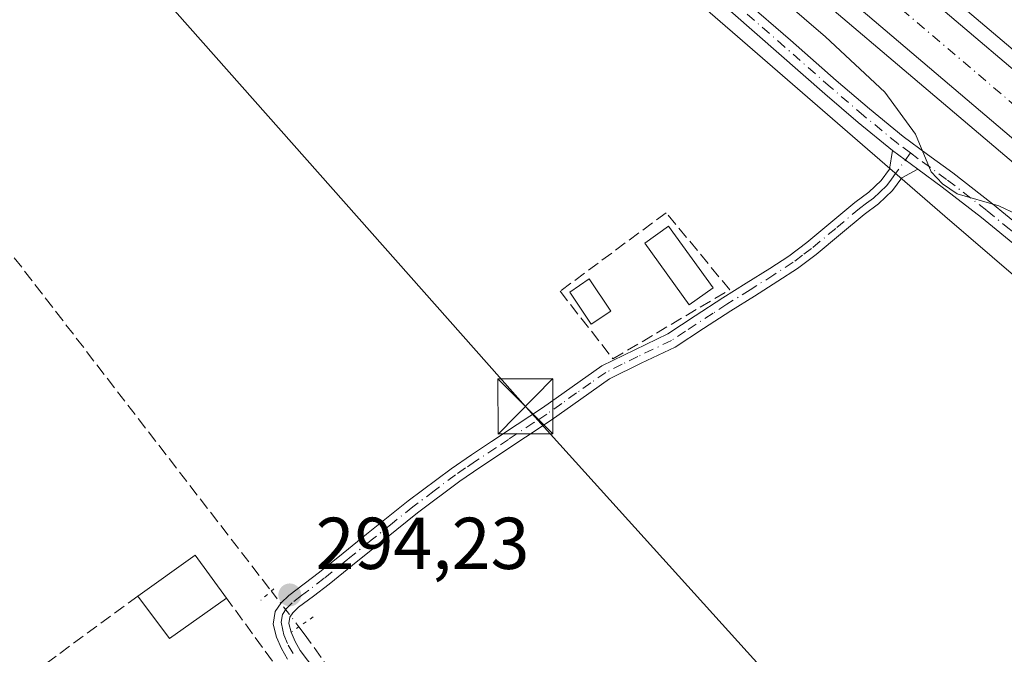
# Model space of a CAD drawing. Units: metres. Extents: x 587504 to 590967, y 4687331 to 4689698.
# Drawn here: x 587771 to 587905, y 4688113 to 4688199 of the extents above; entities that cross this region are included whole.
import ezdxf

# ---------------------------------------------------------------- set-up
doc = ezdxf.new("R2010")
doc.units = ezdxf.units.M
doc.header["$MEASUREMENT"] = 0
for name, pattern in [('DGN Style 3', [2.307223458686699, 1.648016756204785, -0.6592067024819142]), ('DGN Style 4', [2.6384748266838614, 1.318413404963828, -0.6592067024819142, 0.001648016756204785, -0.6592067024819142]), ('DGN Style 5', [1.1536117293433497, 0.4944050268614355, -0.6592067024819142])]:
    doc.linetypes.add(name, pattern=pattern)
for name, color, linetype, lineweight in [('Arcén (en calzada doble)', 91, 'Continuous', 13), ('Carretera de calzada única Cxs', 7, 'Continuous', 13), ('Carretera de calzada única eje', 7, 'DGN Style 4', 0), ('Corriente artificial lineal', 4, 'DGN Style 3', 13), ('Corriente artificial lineal oculto', 135, 'DGN Style 4', 13), ('Cultivos herbáceos CxS', 92, 'Continuous', 0), ('Curva de nivel normal', 30, 'Continuous', 0), ('Edificación Cxs', 1, 'Continuous', 13), ('Instalación de seguridad ciudadana CxS', 111, 'Continuous', 0), ('Matorral CxS', 135, 'Continuous', 0), ('Muro lineal', 1, 'DGN Style 3', 13), ('Núcleo urbano CxS', 7, 'Continuous', 0), ('Pista no pavimentada Cxs', 111, 'Continuous', 0), ('Pista no pavimentada eje', 91, 'DGN Style 4', 0), ('Puente lineal', 2, 'DGN Style 5', 0), ('Punto de cota en terreno', 7, 'Continuous', 0), ('Rótulo de punto de cota en terreno', 7, 'Continuous', 0), ('Seto lineal', 92, 'DGN Style 3', 0), ('Tendido', 6, 'Continuous', 0), ('Torre de tendido puntual', 7, 'Continuous', 0)]:
    doc.layers.add(name, color=color, linetype=linetype, lineweight=lineweight)
doc.styles.add('Style-Arial', font='txt')

# ---------------------------------------------------------------- blocks, each defined once
blk = doc.blocks.new('*U16')
at = {"layer": 'Cultivos herbáceos CxS', "color": 92, "linetype": 'Continuous', "lineweight": 0}
blk.add_polyline3d([(587663.0641000001, 4688082.0441, 295.1641999999993), (587655.9559000004, 4688123.072699999, 295.014599999995), (587642.7137000002, 4688199.377699999, 294.9423999999999), (587662.3689000001, 4688204.2919, 294.3806000000041), (587660.2717000004, 4688223.4813, 294.1340999999957), (587652.7433000002, 4688242.1097, 293.9925999999978), (587635.8788999999, 4688238.7623, 294.8027000000002), (587635.3844999997, 4688241.6107, 294.7252000000008), (587631.1879000004, 4688265.102299999, 294.4523999999947), (587626.8186999997, 4688292.2459, 294.4318999999959), (587611.9238999998, 4688377.765100001, 294.3169000000053), (587614.7856999999, 4688378.033100001, 294.1238000000012), (587613.3410999998, 4688391.7393, 294.0136000000057), (587611.6715000002, 4688409.285300001, 293.9753999999957), (587616.6823000005, 4688411.792300001, 293.804999999993), (587630.0619000001, 4688406.731100001, 293.7666999999929), (587708.4499000004, 4688335.9483, 294.0960999999952), (587759.1831, 4688292.1273, 294.8886000000057), (587897.1250999998, 4688172.558499999, 294.7976999999955), (587979.8049, 4688101.535499999, 294.9279999999999)], dxfattribs=at)
blk = doc.blocks.new('5PATER')
at = {"layer": 'Matorral CxS', "linetype": 'Continuous', "lineweight": 0}
h = blk.add_hatch(color=51, dxfattribs=at)
edge = h.paths.add_edge_path()
edge.add_ellipse((0, 0), major_axis=(-0.1095731443231308, -0.1110710700762829), ratio=0.9994222409660322, start_angle=0, end_angle=360)
blk = doc.blocks.new('*U28')
at = {"layer": 'Carretera de calzada única Cxs', "color": 7, "linetype": 'Continuous', "lineweight": 13}
for points in [[(587581.7701000003, 4688580.420100001, 294.6298999999999), (587588.9101, 4688561.590100001, 294.5623000000051), (587596.9001000002, 4688541.0601, 294.4533999999985), (587602.9801000003, 4688527.200099999, 294.366200000004), (587617.8101000004, 4688497.3201, 294.383600000001), (587630.7001, 4688474.020099999, 294.4367000000057), (587637.4101, 4688462.5001, 294.4214999999967), (587650.3901000004, 4688441.7301, 295.045299999998), (587663.3300999999, 4688423.0001, 295.0274000000064), (587670.2901, 4688413.700099999, 295.3193000000028), (587690.3201000001, 4688388.600099999, 294.6821999999956), (587696.2901, 4688381.550100001, 294.6953999999969), (587718.9101, 4688356.3101, 294.9508999999962), (587729.9901000002, 4688344.780099999, 295.0335999999952), (587743.4501, 4688331.770099999, 295.1883999999991), (587770.2600999996, 4688307.5701, 295.383600000001), (587775.3501000004, 4688304.020099999, 295.3650000000052), (587785.5301000001, 4688294.9901, 295.4419999999955), (587801.3901000004, 4688282.040100001, 295.5492999999988), (587833.4700999996, 4688254.0001, 296.6463999999978), (587856.3601000002, 4688234.800100001, 296.1165000000037), (587873.0800999999, 4688220.850099999, 296.5662000000011), (587891.8101000004, 4688205.030099999, 297.3876000000019), (587937.7401000002, 4688166.040100001, 296.7088999999978)], [(588002.0500999996, 4688101.620100001, 296.6677000000054), (587982.4101, 4688118.3301, 296.4590000000026), (587963.9200999998, 4688133.720100001, 296.3671000000031), (587932.4901000002, 4688160.970100001, 296.2538999999961), (587886.5701000001, 4688199.950099999, 296.0200999999943), (587867.9001000002, 4688215.720100001, 295.9970999999932), (587851.1001000004, 4688229.7401, 295.8117000000057), (587828.2401000002, 4688248.9101, 295.8714000000036), (587796.1300999997, 4688276.9801, 295.7226999999984), (587780.2801000001, 4688289.9301, 295.6879000000045), (587761.0000999998, 4688306.640100001, 295.4109999999928), (587752.6501000002, 4688314.540100001, 295.3665000000037), (587751.2829, 4688315.710100001, 295.5681000000041), (587685.1601, 4688378.380100001, 295.0798999999971), (587648.0401, 4688424.720100001, 294.9089999999997), (587619.7301000003, 4688463.380100001, 294.960500000001), (587619.8800999997, 4688464.040100001, 294.9477000000043), (587605.2200999996, 4688491.3301, 294.9421000000002), (587597.0301000001, 4688507.020099999, 295.0967999999993), (587583.4600999998, 4688538.290100001, 295.0026999999973), (587579.8300999999, 4688547.960100001, 294.9340999999986), (587579.4901000002, 4688548.450099999, 294.9355999999971), (587572.1300999997, 4688572.710100001, 294.9639000000025), (587562.4101, 4688604.7401, 295.0592999999935)]]:
    blk.add_polyline3d(points, dxfattribs=at)
blk = doc.blocks.new('5TTEND')
at = {"layer": 'Instalación de seguridad ciudadana CxS', "color": 7, "linetype": 'Continuous', "lineweight": 0}
for p, q in [((-0.375, 0.3754), (0.375, -0.3746)), ((0.3720000000000001, 0.3784000000000001), (-0.3720000000000001, -0.3776))]:
    blk.add_line(p, q, dxfattribs=at)
at = {"layer": 'Instalación de seguridad ciudadana CxS', "color": 7, "linetype": 'Continuous', "lineweight": 0, "flags": 128}
blk.add_lwpolyline([(-0.375, -0.3746), (0.375, -0.3746), (0.375, 0.3754), (-0.375, 0.3754), (-0.3720000000000001, -0.3776)], dxfattribs=at)

msp = doc.modelspace()

# ---------------------------------------------------------------- linework, layer by layer
at = {"layer": 'Arcén (en calzada doble)', "color": 91, "linetype": 'Continuous', "lineweight": 13}
for points in [[(587585.2401000002, 4688579.420100001, 294.5820999999996), (587593.3701, 4688557.790100001, 294.5529999999999), (587606.2901, 4688525.850099999, 294.320200000002), (587616.2100999998, 4688505.7401, 294.3249999999971), (587627.8000999996, 4688483.670100001, 294.5078000000067), (587639.0301000001, 4688464.0801, 295.4949000000051), (587652.2600999996, 4688443.200099999, 296.124100000001), (587664.4501, 4688424.770099999, 295.7019), (587676.6101000002, 4688408.3201, 296.7725000000065), (587688.0701000001, 4688394.0101, 294.6690999999992), (587704.2301000003, 4688375.3201, 294.6687999999995), (587717.5201000003, 4688360.540100001, 294.7869999999967), (587734.4801000003, 4688343.030099999, 294.9747000000062), (587749.4101, 4688328.610099999, 295.145199999999), (587772.1801000005, 4688309.040100001, 295.3254000000015), (587792.2701000003, 4688291.5801, 295.8965000000026), (587817.8701, 4688270.2501, 298.2513000000035), (587843.6501000002, 4688248.270099999, 296.3611999999994), (587862.6101000002, 4688232.370100001, 296.7841999999946), (587906.1300999997, 4688195.520099999, 296.0304000000033), (587952.6700999998, 4688155.420100001, 297.2032000000036), (587998.8601000002, 4688116.640100001, 297.2069000000047), (588051.4200999998, 4688072.360099999, 297.4441999999981)], [(587910.0800999999, 4688176.790100001, 296.7145000000019), (587863.2100999998, 4688216.550100001, 296.5313000000024), (587832.4200999998, 4688242.0701, 297.3485999999975), (587800.9501, 4688268.7401, 296.1401000000042), (587727.1300999997, 4688331.450099999, 295.3671000000031)]]:
    msp.add_polyline3d(points, dxfattribs=at)
at = {"layer": 'Carretera de calzada única Cxs', "color": 7, "linetype": 'Continuous', "lineweight": 13}
for points in [[(587581.7701000003, 4688580.420100001, 294.6298999999999), (587588.9101, 4688561.590100001, 294.5623000000051), (587596.9001000002, 4688541.0601, 294.4533999999985), (587602.9801000003, 4688527.200099999, 294.366200000004), (587617.8101000004, 4688497.3201, 294.383600000001), (587630.7001, 4688474.020099999, 294.4367000000057), (587637.4101, 4688462.5001, 294.4214999999967), (587650.3901000004, 4688441.7301, 295.045299999998), (587663.3300999999, 4688423.0001, 295.0274000000064), (587670.2901, 4688413.700099999, 295.3193000000028), (587690.3201000001, 4688388.600099999, 294.6821999999956), (587696.2901, 4688381.550100001, 294.6953999999969), (587718.9101, 4688356.3101, 294.9508999999962), (587729.9901000002, 4688344.780099999, 295.0335999999952), (587743.4501, 4688331.770099999, 295.1883999999991), (587770.2600999996, 4688307.5701, 295.383600000001), (587775.3501000004, 4688304.020099999, 295.3650000000052), (587785.5301000001, 4688294.9901, 295.4419999999955), (587801.3901000004, 4688282.040100001, 295.5492999999988), (587833.4700999996, 4688254.0001, 296.6463999999978), (587856.3601000002, 4688234.800100001, 296.1165000000037), (587873.0800999999, 4688220.850099999, 296.5662000000011), (587891.8101000004, 4688205.030099999, 297.3876000000019), (587937.7401000002, 4688166.040100001, 296.7088999999978)], [(588113.2472000001, 4688007.1424, 296.8800000000047), (588108.6201, 4688010.970100001, 297.0807000000059), (588084.5800999999, 4688031.7301, 296.857799999998), (588059.9301000005, 4688052.3301, 296.8053000000073), (588029.6300999997, 4688078.420100001, 296.6855000000069), (588002.0500999996, 4688101.620100001, 296.6677000000054), (587982.4101, 4688118.3301, 296.4590000000026), (587963.9200999998, 4688133.720100001, 296.3671000000031), (587932.4901000002, 4688160.970100001, 296.2538999999961), (587886.5701000001, 4688199.950099999, 296.0200999999943), (587867.9001000002, 4688215.720100001, 295.9970999999932), (587851.1001000004, 4688229.7401, 295.8117000000057), (587828.2401000002, 4688248.9101, 295.8714000000036), (587796.1300999997, 4688276.9801, 295.7226999999984), (587780.2801000001, 4688289.9301, 295.6879000000045), (587761.0000999998, 4688306.640100001, 295.4109999999928)]]:
    msp.add_polyline3d(points, dxfattribs=at)
at = {"layer": 'Carretera de calzada única eje', "color": 7, "linetype": 'DGN Style 4', "lineweight": 0}
msp.add_polyline3d([(587777.8101000004, 4688296.970100001, 295.4468000000052), (587782.9001000002, 4688292.460100001, 295.4649999999965), (587790.8300999999, 4688285.9801, 295.8353999999963), (587798.7600999996, 4688279.5101, 295.6070999999938), (587814.8101000004, 4688265.470100001, 295.8703999999998), (587830.8501000004, 4688251.460100001, 295.7915999999968), (587842.2801000001, 4688241.870100001, 295.7831000000006), (587853.7301000003, 4688232.270099999, 295.8291000000027), (587862.1300999997, 4688225.2601, 295.851800000004), (587870.4901000002, 4688218.280099999, 295.9608000000007), (587879.8201000001, 4688210.4001, 295.9679999999935), (587889.1901000004, 4688202.4901, 295.9768999999943), (587912.1501000002, 4688183.0001, 296.1867000000057), (587935.1101000002, 4688163.5001, 296.2639000000054), (587950.8300999999, 4688149.880100001, 296.2773000000016), (587966.5301000001, 4688136.2601, 296.3720999999932), (587975.7701000003, 4688128.5701, 296.4536999999983), (587985.0601000004, 4688120.850099999, 296.5299999999988), (587994.8800999997, 4688112.4901, 296.5399999999936)], dxfattribs=at)
at = {"layer": 'Corriente artificial lineal', "color": 4, "linetype": 'DGN Style 3', "lineweight": 13}
for points in [[(587713.9301000005, 4688240.130100001, 294.9054000000033), (587717.8701, 4688234.420100001, 294.7920000000013), (587730.2100999998, 4688218.0801, 294.6477000000014), (587743.0000999998, 4688202.0801, 294.4682999999932), (587768.8201000001, 4688168.710100001, 294.2024999999995), (587805.2884999998, 4688121.424100001, 294.2081999999937)], [(587809.0509000003, 4688116.545600001, 294.3692000000011), (587809.7801000001, 4688115.600099999, 294.3764999999985), (587837.6801000005, 4688076.100099999, 294.1385000000009), (587840.3201000001, 4688073.280099999, 294.179099999994), (587843.1801000005, 4688070.6601, 294.1459999999934), (587863.8101000004, 4688049.5701, 293.998900000006), (587876.5301000001, 4688035.620100001, 294.0590999999986), (587883.7500999998, 4688028.140100001, 294.1606000000029), (587895.7901, 4688014.870100001, 294.1386999999959), (587901.5201000003, 4688008.9801, 294.1843999999983), (587904.4951, 4688006.145099999, 294.2407999999996)]]:
    msp.add_polyline3d(points, dxfattribs=at)
at = {"layer": 'Corriente artificial lineal oculto', "color": 135, "linetype": 'DGN Style 4', "lineweight": 13, "extrusion": (-0.01595397251642955, 0.02068665078500697, 0.9996587083801372), "elevation": 87897.8091095322, "flags": 128}
msp.add_lwpolyline([(-3328497.455296189, -3352219.607378519), (-3328497.455296189, -3352213.44447847)], dxfattribs=at)
at = {"layer": 'Cultivos herbáceos CxS', "color": 92, "linetype": 'Continuous', "lineweight": 0}
msp.add_polyline3d([(588149.0724, 4687959.1426, 294.6769000000059), (588116.5827000003, 4687984.804500001, 294.4232000000048), (588110.4307000004, 4687990.0547, 294.2314999999944), (587989.2435, 4688093.480699999, 294.7109000000055), (587979.8049, 4688101.535499999, 294.9279999999999), (587897.1250999998, 4688172.558499999, 294.7976999999955), (587759.1831, 4688292.1273, 294.8886000000057), (587708.4499000004, 4688335.9483, 294.0960999999952), (587630.0619000001, 4688406.731100001, 293.7666999999929), (587616.6823000005, 4688411.792300001, 293.804999999993), (587611.6715000002, 4688409.285300001, 293.9753999999957), (587613.3410999998, 4688391.7393, 294.0136000000057), (587614.7856999999, 4688378.033100001, 294.1238000000012), (587611.9238999998, 4688377.765100001, 294.3169000000053), (587626.8186999997, 4688292.2459, 294.4318999999959), (587631.1879000004, 4688265.102299999, 294.4523999999947), (587635.3844999997, 4688241.6107, 294.7252000000008), (587635.8788999999, 4688238.7623, 294.8027000000002)], dxfattribs=at)
at = {"layer": 'Curva de nivel normal', "color": 30, "linetype": 'Continuous', "lineweight": 0, "elevation": 295, "flags": 128}
msp.add_lwpolyline([(587907.0199999996, 4688172.780099999), (587904.4800000004, 4688173.960100001), (587898.8200000003, 4688175.5801), (587896.8099999996, 4688176.940099999), (587895.2699999996, 4688178.610099999), (587893.1500000004, 4688183.7301), (587888.9699999997, 4688189.4801), (587880.8399999999, 4688197.020099999), (587857.2599999999, 4688217.3101), (587827.6699999999, 4688243.380100001), (587817.0899999999, 4688252.130100001), (587807.2000000002, 4688261.2401), (587787.5, 4688278.200099999), (587780.0599999996, 4688285.090100001), (587773.9000000004, 4688289.600099999), (587767.8099999996, 4688294.840100001), (587760.7000000002, 4688300.710100001), (587756.8200000003, 4688304.8301), (587750.0300000003, 4688310.370100001), (587746.1200000001, 4688313.800100001)], dxfattribs=at)
at = {"layer": 'Edificación Cxs', "color": 1, "linetype": 'Continuous', "lineweight": 13, "extrusion": (0.09050110089484925, 0.1769482512885907, 0.9800504411012374), "elevation": 883041.5696633466, "flags": 128}
msp.add_lwpolyline([(1611441.184962268, -4352868.559422424), (1611436.768162547, -4352877.270916337), (1611430.28470602, -4352873.926998782)], dxfattribs=at)
at = {"layer": 'Edificación Cxs', "color": 1, "linetype": 'Continuous', "lineweight": 13, "extrusion": (0.09001678709710416, 0.1259384823296898, 0.9879455838806149), "elevation": 643619.2881558848, "flags": 128}
msp.add_lwpolyline([(2247929.566584647, -4105672.694718284), (2247932.705884051, -4105663.580469106), (2247939.573333457, -4105665.803314908)], dxfattribs=at)
at = {"layer": 'Edificación Cxs', "color": 1, "linetype": 'Continuous', "lineweight": 13}
for points in [[(587865.5201000003, 4688162.770099999, 296.019100000005), (587862.2801000001, 4688160.440099999, 296.4195000000037), (587856.2100999998, 4688168.860099999, 296.0939000000071), (587859.4600999998, 4688171.200099999, 295.4587999999931), (587865.5201000003, 4688162.770099999, 296.019100000005)], [(587851.5900999998, 4688159.600099999, 295.6928000000044), (587848.9200999998, 4688157.800100001, 295.4079999999958), (587845.9801000003, 4688162.1801, 295.3864000000031), (587848.6401000004, 4688163.9801, 295.4982000000018), (587851.5900999998, 4688159.600099999, 295.6928000000044)]]:
    msp.add_polyline3d(points, dxfattribs=at)
for points in [[(587865.5201000003, 4688162.770099999, 296.4195000000037), (587862.2801000001, 4688160.440099999, 296.4195000000037), (587856.2100999998, 4688168.860099999, 296.4195000000037), (587859.4600999998, 4688171.200099999, 296.4195000000037)], [(587851.5900999998, 4688159.600099999, 295.6928000000044), (587848.9200999998, 4688157.800100001, 295.6928000000044), (587845.9801000003, 4688162.1801, 295.6928000000044), (587848.6401000004, 4688163.9801, 295.6928000000044)], [(587799.1700999998, 4688120.460100001, 297.7021999999997), (587791.3800999997, 4688114.960100001, 297.7021999999997), (587787.0701000001, 4688120.7401, 297.7021999999997), (587794.8901000004, 4688126.3301, 297.7021999999997)]]:
    msp.add_3dface(points, dxfattribs=at)
at = {"layer": 'Muro lineal', "color": 1, "linetype": 'DGN Style 3', "lineweight": 13}
msp.add_polyline3d([(587787.0701000001, 4688120.7401, 297.3580999999977), (587770.5100999996, 4688108.550100001, 295.6582000000053), (587786.1001000004, 4688086.1801, 295.3420999999944), (587810.8701, 4688104.420100001, 295.0270000000019), (587799.1700999998, 4688120.460100001, 296.2912999999971)], dxfattribs=at)
at = {"layer": 'Núcleo urbano CxS', "color": 7, "linetype": 'Continuous', "lineweight": 0}
for points in [[(588149.0724, 4687959.1426, 294.6769000000059), (588116.5827000003, 4687984.804500001, 294.4232000000048), (588110.4307000004, 4687990.0547, 294.2314999999944), (587989.2435, 4688093.480699999, 294.7109000000055), (587979.8049, 4688101.535499999, 294.9279999999999), (587897.1250999998, 4688172.558499999, 294.7976999999955), (587759.1831, 4688292.1273, 294.8886000000057), (587708.4499000004, 4688335.9483, 294.0960999999952), (587630.0619000001, 4688406.731100001, 293.7666999999929), (587616.6823000005, 4688411.792300001, 293.804999999993), (587611.6715000002, 4688409.285300001, 293.9753999999957), (587613.3410999998, 4688391.7393, 294.0136000000057), (587614.7856999999, 4688378.033100001, 294.1238000000012), (587611.9238999998, 4688377.765100001, 294.3169000000053), (587626.8186999997, 4688292.2459, 294.4318999999959), (587631.1879000004, 4688265.102299999, 294.4523999999947), (587635.3844999997, 4688241.6107, 294.7252000000008), (587635.8788999999, 4688238.7623, 294.8027000000002)], [(587979.8049, 4688101.535499999, 294.9279999999999), (587897.1250999998, 4688172.558499999, 294.7976999999955), (587759.1831, 4688292.1273, 294.8886000000057), (587708.4499000004, 4688335.9483, 294.0960999999952)]]:
    msp.add_polyline3d(points, dxfattribs=at)
at = {"layer": 'Pista no pavimentada Cxs', "color": 111, "linetype": 'Continuous', "lineweight": 0, "extrusion": (0.2694747318671967, -0.1993801484929527, 0.9421416694277092), "elevation": -776027.089627383, "flags": 128}
msp.add_lwpolyline([(4118431.980280405, 2181962.528545262), (4118431.980280405, 2181957.960133507)], dxfattribs=at)
msp.add_lwpolyline([(4118431.980280405, 2181962.528545262), (4118431.980280405, 2181957.960133507)], dxfattribs=at)
at = {"layer": 'Pista no pavimentada Cxs', "color": 111, "linetype": 'Continuous', "lineweight": 0}
for points in [[(587889.9801000003, 4688181.5001, 299.0412999999971), (587885.3201000001, 4688185.3301, 298.8242000000027), (587880.7500999998, 4688189.2401, 298.1235000000015), (587874.5000999998, 4688194.7401, 297.6600000000035), (587868.2401000002, 4688200.220100001, 297.5911999999953), (587852.6201, 4688212.880100001, 298.2795000000042), (587848.2100999998, 4688216.6601, 295.956600000005), (587843.8701, 4688220.4901, 294.7973000000056), (587839.6901000004, 4688224.270099999, 294.8920000000071), (587835.5201000003, 4688228.050100001, 296.0552000000025), (587830.7701000003, 4688232.4101, 296.2676000000066), (587826.0100999996, 4688236.770099999, 297.3350000000065), (587818.8501000004, 4688242.790100001, 296.459400000007), (587811.6801000005, 4688248.790100001, 296.8123999999953), (587805.8901000004, 4688254.0101, 296.036500000002), (587800.1101000002, 4688259.2501, 296.2932000000001), (587793.2200999996, 4688265.5101, 296.2449000000051), (587786.3601000002, 4688271.800100001, 296.4299000000028), (587780.1300999997, 4688277.940099999, 296.7617000000027), (587773.9600999998, 4688284.130100001, 295.8687000000064), (587767.9301000005, 4688289.710100001, 297.4480999999942)], [(587869.7801000001, 4688202.0601, 297.9327000000048), (587876.0800999999, 4688196.540100001, 298.1722000000009), (587882.3201000001, 4688191.050100001, 298.0905000000057), (587886.8601000002, 4688187.170100001, 299.6603999999934), (587891.4401000004, 4688183.4101, 300.0914000000048), (587894.7701000003, 4688180.940099999, 298.7998999999982), (587898.2100999998, 4688178.440099999, 297.2137999999977), (587903.6401000004, 4688174.2301, 298.164499999999), (587908.9501, 4688169.870100001, 297.9823000000033)], [(587869.7801000001, 4688202.0601, 297.9327000000048), (587876.0800999999, 4688196.540100001, 298.1722000000009), (587882.3201000001, 4688191.050100001, 298.0905000000057), (587886.8601000002, 4688187.170100001, 299.6603999999934), (587891.4401000004, 4688183.4101, 300.0914000000048), (587894.7701000003, 4688180.940099999, 298.7998999999982), (587898.2100999998, 4688178.440099999, 297.2137999999977), (587903.6401000004, 4688174.2301, 298.164499999999), (587908.9501, 4688169.870100001, 297.9823000000033)], [(587907.4001000002, 4688168.050100001, 297.0864000000001), (587902.1401000004, 4688172.360099999, 297.7932000000001), (587896.7701000003, 4688176.520099999, 296.6848000000027), (587893.4401000004, 4688178.940099999, 297.5099000000046), (587889.9801000003, 4688181.5001, 299.0412999999971), (587885.3201000001, 4688185.3301, 298.8242000000027), (587880.7500999998, 4688189.2401, 298.1235000000015), (587874.5000999998, 4688194.7401, 297.6600000000035), (587868.2401000002, 4688200.220100001, 297.5911999999953)], [(587807.4901000002, 4688112.1501, 294.9983000000066), (587806.6601, 4688113.590100001, 295.2516000000033), (587806.0100999996, 4688115.130100001, 295.2946999999986), (587805.5500999996, 4688116.890100001, 295.1168999999936), (587805.8201000001, 4688118.630100001, 294.8850999999996), (587806.6300999997, 4688119.8201, 294.7522000000026), (587807.6801000005, 4688120.8101, 294.7182999999932), (587809.7801000001, 4688122.390100001, 294.6668000000063), (587811.8701, 4688123.9901, 294.8050999999978), (587815.0701000001, 4688126.5801, 295.031799999997), (587818.2701000003, 4688129.1601, 295.0665000000009), (587823.9600999998, 4688133.7401, 294.9777999999933), (587829.8000999996, 4688138.110099999, 294.9057999999932), (587832.5601000004, 4688139.9801, 294.9694000000018), (587835.3300999999, 4688141.8201, 295.559699999998), (587838.8000999996, 4688144.120100001, 296.050900000002), (587842.2600999996, 4688146.420100001, 295.3796000000002), (587850.3601000002, 4688152.140100001, 294.7222000000039), (587854.8400999998, 4688154.340100001, 295.1345000000001), (587859.3400999998, 4688156.5101, 295.5157999999938), (587863.0900999998, 4688158.960100001, 295.7718000000023), (587866.8501000004, 4688161.4001, 295.4848000000056), (587870.0601000004, 4688163.4001, 294.7480000000069), (587873.2600999996, 4688165.4101, 294.2756999999983), (587875.8501000004, 4688167.100099999, 294.2535999999964), (587878.3300999999, 4688168.950099999, 294.3028000000049), (587881.5900999998, 4688171.6801, 295.0065999999933), (587884.8501000004, 4688174.420100001, 296.6143000000012), (587886.7600999996, 4688175.8201, 297.5967999999993), (587888.4600999998, 4688177.420100001, 298.1842999999935), (587889.5900999998, 4688178.970100001, 298.0942000000068), (587889.9801000003, 4688181.5001, 299.0412999999971), (587893.4401000004, 4688178.940099999, 297.5099000000046), (587891.2600999996, 4688177.7601, 296.9585999999982), (587890.0201000003, 4688176.040100001, 296.7400000000052), (587888.0800999999, 4688174.2301, 296.4367000000057), (587886.1300999997, 4688172.790100001, 295.6205000000046), (587882.9200999998, 4688170.090100001, 294.9510000000009), (587879.6101000002, 4688167.3201, 294.3831000000064), (587877.0401, 4688165.4101, 294.4890000000014), (587874.3800999997, 4688163.670100001, 294.4774000000034), (587871.1601, 4688161.6501, 294.7698999999994), (587867.9600999998, 4688159.6601, 295.1771000000008), (587864.2200999996, 4688157.220100001, 295.2502999999998), (587860.3501000004, 4688154.700099999, 295.3047999999981), (587855.7401000002, 4688152.4801, 294.8218999999954), (587851.4200999998, 4688150.350099999, 294.6842000000034), (587847.5000999998, 4688147.590100001, 294.4812999999995), (587843.4301000005, 4688144.710100001, 295.2065000000002), (587839.9401000004, 4688142.4001, 295.5328000000009), (587833.7100999998, 4688138.2601, 294.8628000000026), (587831.0000999998, 4688136.4301, 294.8243999999977), (587825.2301000003, 4688132.100099999, 294.8151999999973), (587819.5701000001, 4688127.550100001, 294.8432999999932), (587816.3701, 4688124.970100001, 294.905899999998), (587813.1501000002, 4688122.360099999, 294.5274000000064), (587811.0301000001, 4688120.7401, 294.5991000000067), (587809.0100999996, 4688119.220100001, 294.6113999999943), (587808.2100999998, 4688118.470100001, 294.5592000000034), (587807.7901, 4688117.860099999, 294.5026999999973), (587807.6601, 4688117.0001, 294.5160000000033), (587807.9801000003, 4688115.800100001, 294.6380000000063), (587808.5201000003, 4688114.520099999, 294.7565999999933), (587809.2200999996, 4688113.300100001, 294.8473999999987), (587812.0701000001, 4688109.5601, 294.8133999999991)], [(587807.4901000002, 4688112.1501, 294.9983000000066), (587806.6601, 4688113.590100001, 295.2516000000033), (587806.0100999996, 4688115.130100001, 295.2946999999986), (587805.5500999996, 4688116.890100001, 295.1168999999936), (587805.8201000001, 4688118.630100001, 294.8850999999996), (587806.6300999997, 4688119.8201, 294.7522000000026), (587807.6801000005, 4688120.8101, 294.7182999999932), (587809.7801000001, 4688122.390100001, 294.6668000000063), (587811.8701, 4688123.9901, 294.8050999999978), (587815.0701000001, 4688126.5801, 295.031799999997), (587818.2701000003, 4688129.1601, 295.0665000000009), (587823.9600999998, 4688133.7401, 294.9777999999933), (587829.8000999996, 4688138.110099999, 294.9057999999932), (587832.5601000004, 4688139.9801, 294.9694000000018), (587835.3300999999, 4688141.8201, 295.559699999998), (587838.8000999996, 4688144.120100001, 296.050900000002), (587842.2600999996, 4688146.420100001, 295.3796000000002), (587850.3601000002, 4688152.140100001, 294.7222000000039), (587854.8400999998, 4688154.340100001, 295.1345000000001), (587859.3400999998, 4688156.5101, 295.5157999999938), (587863.0900999998, 4688158.960100001, 295.7718000000023), (587866.8501000004, 4688161.4001, 295.4848000000056), (587870.0601000004, 4688163.4001, 294.7480000000069), (587873.2600999996, 4688165.4101, 294.2756999999983), (587875.8501000004, 4688167.100099999, 294.2535999999964), (587878.3300999999, 4688168.950099999, 294.3028000000049), (587881.5900999998, 4688171.6801, 295.0065999999933), (587884.8501000004, 4688174.420100001, 296.6143000000012), (587886.7600999996, 4688175.8201, 297.5967999999993), (587888.4600999998, 4688177.420100001, 298.1842999999935), (587889.5900999998, 4688178.970100001, 298.0942000000068), (587889.9801000003, 4688181.5001, 299.0412999999971)], [(587893.4401000004, 4688178.940099999, 297.5099000000046), (587891.2600999996, 4688177.7601, 296.9585999999982), (587890.0201000003, 4688176.040100001, 296.7400000000052), (587888.0800999999, 4688174.2301, 296.4367000000057), (587886.1300999997, 4688172.790100001, 295.6205000000046), (587882.9200999998, 4688170.090100001, 294.9510000000009), (587879.6101000002, 4688167.3201, 294.3831000000064), (587877.0401, 4688165.4101, 294.4890000000014), (587874.3800999997, 4688163.670100001, 294.4774000000034), (587871.1601, 4688161.6501, 294.7698999999994), (587867.9600999998, 4688159.6601, 295.1771000000008), (587864.2200999996, 4688157.220100001, 295.2502999999998), (587860.3501000004, 4688154.700099999, 295.3047999999981), (587855.7401000002, 4688152.4801, 294.8218999999954), (587851.4200999998, 4688150.350099999, 294.6842000000034), (587847.5000999998, 4688147.590100001, 294.4812999999995), (587843.4301000005, 4688144.710100001, 295.2065000000002), (587839.9401000004, 4688142.4001, 295.5328000000009), (587833.7100999998, 4688138.2601, 294.8628000000026), (587831.0000999998, 4688136.4301, 294.8243999999977), (587825.2301000003, 4688132.100099999, 294.8151999999973), (587819.5701000001, 4688127.550100001, 294.8432999999932), (587816.3701, 4688124.970100001, 294.905899999998), (587813.1501000002, 4688122.360099999, 294.5274000000064), (587811.0301000001, 4688120.7401, 294.5991000000067), (587809.0100999996, 4688119.220100001, 294.6113999999943), (587808.2100999998, 4688118.470100001, 294.5592000000034), (587807.7901, 4688117.860099999, 294.5026999999973), (587807.6601, 4688117.0001, 294.5160000000033), (587807.9785000002, 4688115.8059, 294.6374000000069)], [(587972.9301000005, 4688110.6501, 296.4223999999958), (587963.0201000003, 4688119.6501, 296.7011999999959), (587957.2801000001, 4688124.720100001, 296.2844999999944), (587951.5100999996, 4688129.7601, 296.690499999997), (587945.1001000004, 4688135.220100001, 297.6432999999961), (587938.7100999998, 4688140.6801, 296.8885000000009), (587931.8901000004, 4688146.720100001, 298.1570000000065), (587926.0800999999, 4688151.720100001, 298.192200000005), (587920.2600999996, 4688156.720100001, 298.4067000000068), (587913.8300999999, 4688162.380100001, 296.8821999999927), (587907.4001000002, 4688168.050100001, 297.0864000000001), (587902.1401000004, 4688172.360099999, 297.7932000000001), (587896.7701000003, 4688176.520099999, 296.6848000000027), (587893.4401000004, 4688178.940099999, 297.5099000000046)], [(587807.9785000002, 4688115.8059, 294.6374000000069), (587807.9801000003, 4688115.800100001, 294.6380000000063), (587808.5201000003, 4688114.520099999, 294.7565999999933), (587809.2200999996, 4688113.300100001, 294.8473999999987), (587812.0701000001, 4688109.5601, 294.8133999999991)]]:
    msp.add_polyline3d(points, dxfattribs=at)
at = {"layer": 'Pista no pavimentada eje', "color": 91, "linetype": 'DGN Style 4', "lineweight": 0}
for points in [[(587892.4537000004, 4688181.164100001, 299.7921999999962), (587890.7050999999, 4688182.460100001, 299.9101999999984), (587886.0900999998, 4688186.2501, 299.1674999999959), (587881.5351, 4688190.145099999, 298.0871000000043), (587875.2901, 4688195.640100001, 297.9695000000065), (587869.0100999996, 4688201.140100001, 297.7084000000032)], [(587892.4537000004, 4688181.164100001, 299.7921999999962), (587890.4250999996, 4688178.3651, 297.6474000000017), (587889.8601000002, 4688177.590100001, 297.5362000000023), (587889.2401000002, 4688176.7301, 297.4223000000056), (587888.2701000003, 4688175.825099999, 297.3329999999987), (587887.4200999998, 4688175.0251, 297.1128000000026), (587886.4451000001, 4688174.3051, 296.6049999999959), (587885.4901000002, 4688173.6051, 296.1214000000036), (587882.2550999997, 4688170.8851, 295.0209999999934), (587878.9700999996, 4688168.1351, 294.3459000000003), (587877.7301000003, 4688167.210100001, 294.3067000000011), (587876.4451000001, 4688166.255100001, 294.364499999996), (587873.8201000001, 4688164.540100001, 294.3699000000051), (587870.6101000002, 4688162.5251, 294.7538000000059), (587867.4051000001, 4688160.530099999, 295.2682000000059), (587865.5251000002, 4688159.3101, 295.4939000000013), (587861.7801000001, 4688156.8651, 295.3798999999999), (587859.8450999996, 4688155.6051, 295.3904000000039), (587855.2901, 4688153.4101, 294.983699999997), (587853.1300999997, 4688152.345100001, 294.8601999999955), (587850.8901000004, 4688151.245100001, 294.7084999999934), (587848.8651000002, 4688149.815099999, 294.5614999999962), (587846.9051000001, 4688148.4351, 294.5978000000032), (587844.8800999997, 4688147.005100001, 294.9642000000022), (587842.8450999996, 4688145.565099999, 295.2437000000064), (587841.1001000004, 4688144.4101, 295.5694999999978), (587837.6401000004, 4688142.110099999, 295.8101000000024), (587835.9051000001, 4688140.960100001, 295.5144), (587833.1350999996, 4688139.120100001, 294.9113999999972), (587831.7801000001, 4688138.2051, 294.7455999999947), (587830.4001000002, 4688137.270099999, 294.7709999999934), (587827.4801000003, 4688135.085100001, 294.8858000000037), (587824.5950999996, 4688132.920100001, 294.8395000000019), (587821.7500999998, 4688130.630100001, 294.9521999999997), (587818.9200999998, 4688128.3551, 294.9281000000047), (587815.7200999996, 4688125.7751, 294.9404000000068), (587812.5100999996, 4688123.175100001, 294.5813000000053), (587810.4051000001, 4688121.565099999, 294.6183000000019), (587809.3951000003, 4688120.8051, 294.6564000000071), (587808.1451000003, 4688119.827500001, 294.6410000000033), (587807.3151000004, 4688118.992500001, 294.6119000000036), (587806.8051000005, 4688118.245100001, 294.6753000000026), (587806.6375000002, 4688117.1601, 294.7440000000061), (587806.8350999998, 4688116.065099999, 294.8331999999937), (587806.9951, 4688115.465100001, 294.8513999999996), (587807.5900999998, 4688114.0551, 294.7909999999974), (587808.3551000003, 4688112.725099999, 294.902700000006)], [(587892.4537000004, 4688181.164100001, 299.7921999999962), (587894.1051000003, 4688179.940099999, 298.2464000000036), (587897.4901000002, 4688177.4801, 296.7698999999994), (587902.8901000004, 4688173.295100001, 298.0436000000045), (587905.5201000003, 4688171.140100001, 298.2344000000012), (587908.1750999996, 4688168.960100001, 297.6505000000034), (587911.4101, 4688166.1151, 297.7526999999973), (587917.8350999998, 4688160.450099999, 299.3604999999953), (587921.0500999996, 4688157.620100001, 299.061600000001), (587926.8601000002, 4688152.630100001, 299.2060000000056), (587929.7651000004, 4688150.130100001, 298.207699999999), (587932.6801000005, 4688147.6251, 299.1223000000027), (587936.0950999996, 4688144.600099999, 297.5265999999974), (587937.7901, 4688143.095100001, 297.172000000006), (587939.4951, 4688141.585100001, 297.6711000000068), (587945.8800999997, 4688136.130100001, 298.5185999999958), (587949.0850999998, 4688133.4001, 297.7263999999996), (587952.2901, 4688130.665100001, 297.225900000005), (587955.1851000004, 4688128.140100001, 296.813599999994), (587958.0701000001, 4688125.620100001, 296.9330000000046), (587963.8201000001, 4688120.540100001, 297.2964000000065), (587968.7801000001, 4688116.040100001, 296.6094000000012), (587973.7351000002, 4688111.540100001, 297.0215999999928)]]:
    msp.add_polyline3d(points, dxfattribs=at)
at = {"layer": 'Puente lineal', "color": 2, "linetype": 'DGN Style 5', "lineweight": 0, "extrusion": (-0.6467492426182283, 0.7578754044415615, 0.08567548374703034), "elevation": 3172874.554502419, "flags": 128}
msp.add_lwpolyline([(-3490356.292631632, -272544.8853235816), (-3490355.236189895, -272544.820485177), (-3490353.974768263, -272544.6491552132)], dxfattribs=at)
at = {"layer": 'Puente lineal', "color": 2, "linetype": 'DGN Style 5', "lineweight": 0, "extrusion": (-0.003958253742045129, -0.002730280633694118, 0.9999884388306572), "elevation": -14831.93058113705, "flags": 128}
msp.add_lwpolyline([(587807.5615282565, 4688094.868342735), (587804.5314819318, 4688092.778334945)], dxfattribs=at)
at = {"layer": 'Seto lineal', "color": 92, "linetype": 'DGN Style 3', "lineweight": 0}
msp.add_polyline3d([(587851.8701, 4688153.0801, 294.9107999999979), (587867.8000999996, 4688162.520099999, 295.2978000000003), (587859.1201, 4688173.0101, 295.0234000000055), (587844.6700999998, 4688162.3101, 295.0849000000017), (587851.8701, 4688153.0801, 294.9107999999979)], dxfattribs=at)
at = {"layer": 'Tendido', "color": 6, "linetype": 'Continuous', "lineweight": 0}
msp.add_polyline3d([(587598.6305999998, 4688826.902899999, 298.6883999999991), (587639.8099999996, 4688651.24, 296.7733000000007), (587750.8399999999, 4688648.33, 297.527900000001), (587758.9800000004, 4688559.75, 298.7072000000044), (587663.4600000001, 4688554.039999999, 298.2946999999986), (587691.9458999997, 4688432.0163, 298.3730999999971), (587732.0999999996, 4688268.230000001, 301.0062999999937), (587839.9357000003, 4688146.610200001, 296.2051999999967), (587947.6900000004, 4688027.34, 296.7029000000039)], dxfattribs=at)

# ---------------------------------------------------------------- block references
at = {"layer": 'Carretera de calzada única Cxs', "color": 7, "linetype": 'Continuous', "lineweight": 13}
msp.add_blockref('*U28', (0, 0), dxfattribs=at)
at = {"layer": 'Cultivos herbáceos CxS', "color": 92, "linetype": 'Continuous', "lineweight": 0}
msp.add_blockref('*U16', (0, 0), dxfattribs=at)
at = {"layer": 'Punto de cota en terreno', "color": 7, "linetype": 'Continuous', "lineweight": 0, "xscale": 10, "yscale": 10, "zscale": 10}
msp.add_blockref('5PATER', (587807.7999999998, 4688120.9, 294.2299999999959), dxfattribs=at)
at = {"layer": 'Torre de tendido puntual', "color": 7, "linetype": 'Continuous', "lineweight": 0, "xscale": 10, "yscale": 10, "zscale": 10}
msp.add_blockref('5TTEND', (587839.9357000003, 4688146.610200001, 296.2051999999967), dxfattribs=at)

# ---------------------------------------------------------------- texts
at = {"layer": 'Rótulo de punto de cota en terreno', "color": 7, "linetype": 'Continuous', "lineweight": 0, "style": 'Style-Arial'}
msp.add_text('294,23', height=7.000000000000002, dxfattribs=at).set_placement((587811.3278000001, 4688124.427800001))

doc.saveas('drawing.dxf')
